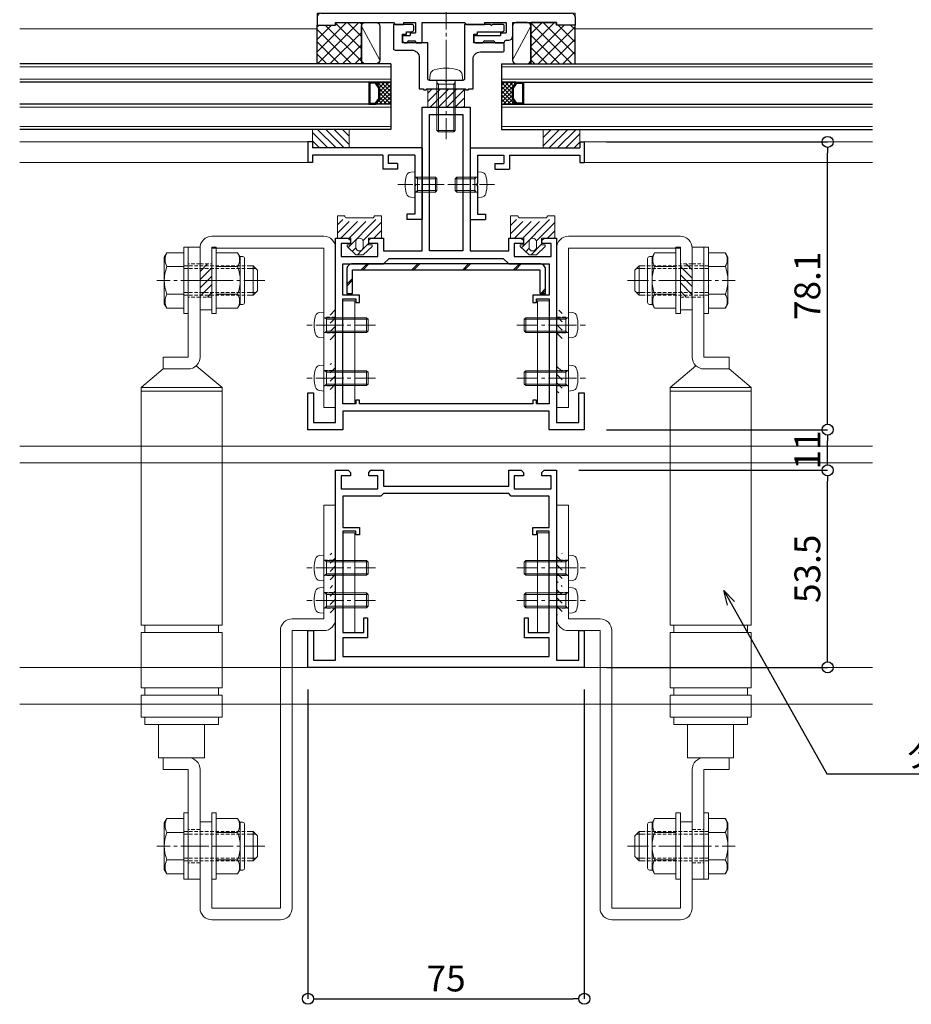
# Model space of a CAD drawing. Units: millimetres. Extents: x -12289 to 82370, y -2748 to 52132.
# Drawn here: x 11114 to 11356, y 6730 to 6997 of the extents above; entities that cross this region are included whole.
import ezdxf
from ezdxf import colors
from ezdxf.entities.mleader import LeaderData, LeaderLine
from ezdxf.math import Vec2, Vec3

# ---------------------------------------------------------------- set-up
doc = ezdxf.new("R2010")
doc.units = ezdxf.units.MM
doc.header["$LTSCALE"] = 0.3
doc.header["$PDMODE"] = 33
doc.header["$PDSIZE"] = 5
doc.linetypes.add('CENTER2', pattern=[28.575, 19.05, -3.175, 3.175, -3.175])
doc.linetypes.add('HIDDEN2', pattern=[4.7625, 3.175, -1.5875])
doc.layers.get('0').update_dxf_attribs({"lineweight": 9})
doc.layers.get('Defpoints').update_dxf_attribs({"lineweight": 9})
for name, color, linetype, lineweight in [('St01', 20, 'Continuous', 25), ('St02', 30, 'Continuous', 9), ('ガラス01', 140, 'Continuous', 25), ('ガラス02', 141, 'Continuous', 9), ('コーキング01', 40, 'Continuous', 25), ('コーキング02', 41, 'Continuous', 9), ('テキスト', 50, 'Continuous', 9), ('ハッチング', 7, 'Continuous', 9), ('パーツ01', 150, 'Continuous', 20), ('パーツ02', 121, 'Continuous', 9), ('ビスボルト', 171, 'Continuous', 9), ('中心線', 210, 'CENTER2', 9), ('型材01', 3, 'Continuous', 25), ('型材02', 71, 'Continuous', 9), ('寸法', 10, 'Continuous', 9)]:
    doc.layers.add(name, color=color, linetype=linetype, lineweight=lineweight)
doc.layers.add('非表示', color=9, linetype='Continuous', lineweight=9, plot=False)
doc.styles.add('TGK-text', font='txt', dxfattribs={"height": 3.5})
doc.dimstyles.new('T-dim', dxfattribs={"dimtxt": 3.5, "dimasz": 1.5, "dimexe": 0, "dimexo": 3, "dimgap": 1, "dimtad": 1, "dimdec": 1, "dimdsep": 46, "dimtxsty": 'TGK-text', "dimblk": 'DOTBLANK', "dimcen": 0, "dimclrt": 2, "dimazin": 2, "dimtfac": 1, "dimtdec": 1, "dimtix": 1, "dimtmove": 2, "dimatfit": 3, "dimldrblk": 'OPEN30', "dimfxl": 1, "dimtolj": 1, "dimtzin": 0, "dimarcsym": 0})
pattern_1 = [(45, (0, 6.8), (-0.56127, 0.56127), []), (135, (0, 6.8), (-0.56127, -0.56127), [])]

# ---------------------------------------------------------------- blocks, each defined once
blk = doc.blocks.new('TK-1160A')
at = {"layer": '型材01', "linetype": 'ByBlock'}
for points in [[(-36, -77.5), (-36, -85.5), (-30, -85.5), (-30, -35.5), (-26.6, -35.5), (-26, -36.1), (-26, -37), (-28.5, -37), (-28.5, -40.5), (-18.5, -40.5), (-18.5, -37), (-21, -37), (-21, -36.1), (-20.4, -35.5), (-17, -35.5), (-17, -39), (-6.5, -39), (-6.5, 0), (6.5, 0), (6.5, -39), (17, -39), (17, -35.5), (20.4, -35.5), (21, -36.1), (21, -37), (18.5, -37), (18.5, -40.5), (28.5, -40.5), (28.5, -37), (26, -37), (26, -36.1), (26.6, -35.5), (30, -35.5), (30, -85.5), (36, -85.5), (36, -77.5), (37.5, -77.5), (37.5, -87.5), (28, -87.5), (28, -82.5), (-28, -82.5), (-28, -87.5), (-37.5, -87.5), (-37.5, -77.5)], [(4.5, -39), (-4.5, -39), (-4.5, -2), (4.5, -2)]]:
    blk.add_lwpolyline(points, close=True, dxfattribs=at)
at = {"layer": '型材01'}
blk.add_lwpolyline([(-23.5, -80.5), (-23.5, -79.5), (-24.5, -79.5), (-24.5, -80.5), (-28, -80.5), (-28, -52), (-24.5, -52), (-24.5, -53), (-23.5, -53), (-23.5, -51), (-28, -51), (-28, -42.5), (-17, -42.5), (-15.5, -41), (15.5, -41), (17, -42.5), (28, -42.5), (28, -51), (23.5, -51), (23.5, -53), (24.5, -53), (24.5, -52), (28, -52), (28, -80.5), (24.5, -80.5), (24.5, -79.5), (23.5, -79.5), (23.5, -80.5)], close=True, dxfattribs=at)
blk = doc.blocks.new('TK-1160B')
at = {"layer": '型材01', "linetype": 'ByBlock'}
blk.add_lwpolyline([(-37.5, -39.2), (-36, -39.2), (-36, -47.2), (-30, -47.2), (-30, 4.3), (-26.6, 4.3), (-26, 3.7), (-26, 2.8), (-28.5, 2.8), (-28.5, -0.7), (-18.5, -0.7), (-18.5, 2.8), (-21, 2.8), (-21, 3.7), (-20.4, 4.3), (-17, 4.3), (-17, 0), (17, 0), (17, 4.3), (20.4, 4.3), (21, 3.7), (21, 2.8), (18.5, 2.8), (18.5, -0.7), (28.5, -0.7), (28.5, 2.8), (26, 2.8), (26, 3.7), (26.6, 4.3), (30, 4.3), (30, -47.2), (36, -47.2), (36, -39.2), (37.5, -39.2), (37.5, -49.2), (-37.5, -49.2)], close=True, dxfattribs=at)
at = {"layer": '型材01'}
blk.add_lwpolyline([(23.5, -11.2), (28, -11.2), (28, -2.7), (17.7, -2.7), (17, -2), (-17, -2), (-17.7, -2.7), (-28, -2.7), (-28, -11.2), (-23.5, -11.2), (-23.5, -13.2), (-24.5, -13.2), (-24.5, -12.2), (-28, -12.2), (-28, -39.7), (-22.3, -39.7), (-22.3, -35.7), (-21.3, -35.7), (-21.3, -41.2), (-28, -41.2), (-28, -46.2), (28, -46.2), (28, -41.2), (21.3, -41.2), (21.3, -35.7), (22.3, -35.7), (22.3, -39.7), (28, -39.7), (28, -12.2), (24.5, -12.2), (24.5, -13.2), (23.5, -13.2)], close=True, dxfattribs=at)
blk = doc.blocks.new('*U227')
at = {"layer": 'ハッチング', "transparency": 33554687}
h = blk.add_hatch(dxfattribs=at)
h.set_pattern_fill('ANSI31', color=256, scale=0.5)
edge = h.paths.add_edge_path()
edge.add_line((-6, 5), (-6, 0))
edge.add_line((-6, 0), (-2.4, 0))
edge.add_line((-2.4, 0), (-2.4, -1.8))
edge.add_line((-2.4, -1.8), (-3.4, -1.8))
edge.add_line((-3.4, -1.8), (-3.4, -2.3))
edge.add_line((-3.4, -2.3), (-1, -4.5))
edge.add_line((-1, -4.5), (1, -4.5))
edge.add_line((1, -4.5), (3.4, -2.3))
edge.add_line((3.4, -2.3), (3.4, -1.8))
edge.add_line((3.4, -1.8), (2.4, -1.8))
edge.add_line((2.4, -1.8), (2.4, 0))
edge.add_line((2.4, 0), (6, 0))
edge.add_line((6, 0), (6, 5))
edge.add_line((6, 5), (4, 5))
edge.add_arc((3.5, 5), 0.5, -90, 0, ccw=False)
edge.add_line((3.5, 4.5), (-3.5, 4.5))
edge.add_arc((-3.5, 5), 0.5, 180, 270, ccw=False)
edge.add_line((-4, 5), (-6, 5))
edge = h.paths.add_edge_path(flags=16)
edge.add_arc((0, -1), 1, 0, 90)
edge.add_arc((0, -1), 1, 90, 180)
edge.add_line((-1, -1), (-1, -2.5))
edge.add_arc((0, -2.5), 1, 180, 270)
edge.add_arc((0, -2.5), 1, 270, 360)
edge.add_line((1, -2.5), (1, -1))
at = {"layer": 'パーツ01', "linetype": 'ByBlock'}
blk.add_line((3.99, 5.9), (4.09, 6), dxfattribs=at)
for points in [[(-6, 6), (-6, 0), (-2.4, 0), (-2.4, -1.8), (-3.4, -1.8), (-3.4, -2.3), (-1, -4.5), (1, -4.5), (3.4, -2.3), (3.4, -1.8), (2.4, -1.8), (2.4, 0), (6, 0), (6, 6), (4, 6, -0.414214), (3.5, 5.5), (-3.5, 5.5, -0.414214), (-4, 6)], [(1, -1, 0.414214), (0, 0, 0.414214), (-1, -1), (-1, -2.5, 0.414214), (0, -3.5, 0.414214), (1, -2.5)]]:
    blk.add_lwpolyline(points, format="xyb", close=True, dxfattribs=at)
blk = doc.blocks.new('*U228')
at = {"layer": 'ハッチング', "transparency": 33554687}
h = blk.add_hatch(dxfattribs=at)
h.set_pattern_fill('ANSI31', color=256, scale=0.5)
edge = h.paths.add_edge_path()
edge.add_line((-6, 5), (-6, 0))
edge.add_line((-6, 0), (-2.4, 0))
edge.add_line((-2.4, 0), (-2.4, -1.8))
edge.add_line((-2.4, -1.8), (-3.4, -1.8))
edge.add_line((-3.4, -1.8), (-3.4, -2.3))
edge.add_line((-3.4, -2.3), (-1, -4.5))
edge.add_line((-1, -4.5), (1, -4.5))
edge.add_line((1, -4.5), (3.4, -2.3))
edge.add_line((3.4, -2.3), (3.4, -1.8))
edge.add_line((3.4, -1.8), (2.4, -1.8))
edge.add_line((2.4, -1.8), (2.4, 0))
edge.add_line((2.4, 0), (6, 0))
edge.add_line((6, 0), (6, 5))
edge.add_line((6, 5), (4, 5))
edge.add_arc((3.5, 5), 0.5, -90, 0, ccw=False)
edge.add_line((3.5, 4.5), (-3.5, 4.5))
edge.add_arc((-3.5, 5), 0.5, 180, 270, ccw=False)
edge.add_line((-4, 5), (-6, 5))
edge = h.paths.add_edge_path(flags=16)
edge.add_arc((0, -1), 1, 0, 90)
edge.add_arc((0, -1), 1, 90, 180)
edge.add_line((-1, -1), (-1, -2.5))
edge.add_arc((0, -2.5), 1, 180, 270)
edge.add_arc((0, -2.5), 1, 270, 360)
edge.add_line((1, -2.5), (1, -1))
at = {"layer": 'パーツ01', "linetype": 'ByBlock'}
blk.add_line((3.99, 5.9), (4.09, 6), dxfattribs=at)
for points in [[(-6, 6), (-6, 0), (-2.4, 0), (-2.4, -1.8), (-3.4, -1.8), (-3.4, -2.3), (-1, -4.5), (1, -4.5), (3.4, -2.3), (3.4, -1.8), (2.4, -1.8), (2.4, 0), (6, 0), (6, 6), (4, 6, -0.414214), (3.5, 5.5), (-3.5, 5.5, -0.414214), (-4, 6)], [(1, -1, 0.414214), (0, 0, 0.414214), (-1, -1), (-1, -2.5, 0.414214), (0, -3.5, 0.414214), (1, -2.5)]]:
    blk.add_lwpolyline(points, format="xyb", close=True, dxfattribs=at)
blk = doc.blocks.new('*U338')
at = {"layer": '中心線', "color": 0, "linetype": 'CENTER2', "transparency": 16777216}
blk.add_line((0, -90.48), (0, 90.48), dxfattribs=at)
blk = doc.blocks.new('*U120')
at = {"layer": 'ハッチング', "linetype": 'HIDDEN2', "transparency": 33554687}
h = blk.add_hatch(dxfattribs=at)
h.set_pattern_fill('ANSI31', color=256, scale=0.5, angle=-90)
h.paths.add_polyline_path([(0, 4), (0, -4), (1.5, -4), (1.5, 4)])
at = {"linetype": 'ByBlock'}
blk.add_lwpolyline([(0, 2.1), (0, -2.1), (2.5, -2.1), (2.5, 2.1)], close=True, dxfattribs=at)
at = {"layer": '中心線'}
blk.add_line((4.5, 0), (-2, 0), dxfattribs=at)
blk = doc.blocks.new('*U108')
at = {"layer": 'ハッチング', "linetype": 'HIDDEN2', "transparency": 33554687}
h = blk.add_hatch(dxfattribs=at)
h.set_pattern_fill('ANSI31', color=256, scale=0.5, angle=-90)
h.paths.add_polyline_path([(0, 4), (0, -4), (1.5, -4), (1.5, 4)])
at = {"linetype": 'ByBlock'}
blk.add_lwpolyline([(0, 2.1), (0, -2.1), (3.2, -2.1), (3.2, 2.1)], close=True, dxfattribs=at)
at = {"layer": '中心線'}
blk.add_line((5.2, 0), (-2, 0), dxfattribs=at)
blk = doc.blocks.new('*U132')
at = {"layer": 'ハッチング', "linetype": 'HIDDEN2', "transparency": 33554687}
h = blk.add_hatch(dxfattribs=at)
h.set_pattern_fill('ANSI31', color=256, scale=0.5, angle=-90)
h.paths.add_polyline_path([(0, 4.5), (0, -4.5), (3.2, -4.5), (3.2, 4.5)])
at = {"linetype": 'ByBlock'}
blk.add_lwpolyline([(0, 4.5), (0, -4.5), (3.2, -4.5), (3.2, 4.5)], close=True, dxfattribs=at)
at = {"layer": '中心線'}
blk.add_line((5.2, 0), (-2, 0), dxfattribs=at)
blk = doc.blocks.new('*U130')
at = {"layer": 'ビスボルト', "linetype": 'ByBlock'}
for p, q in [((0, 3.5), (0, -3.5)), ((0, 3.5), (1.1196, 3.402)), ((-11.6, 2), (-12, 1.6)), ((-12, 1.6), (-12, -1.6)), ((-0.7, 1.6212), (-11.9788, 1.6212)), ((0, 2), (-11.6, 2)), ((-11.6, 2), (-11.6, -2)), ((-0.7, 2), (-0.7, -2)), ((-0.7, 1.6212), (-0.3208, 2)), ((-11.6, -2), (-12, -1.6)), ((-0.7, -1.6212), (-11.9788, -1.6212)), ((0, -2), (-11.6, -2)), ((-0.7, -1.6212), (-0.3208, -2)), ((0, -3.5), (1.1196, -3.402))]:
    blk.add_line(p, q, dxfattribs=at)
for centre, radius, start, end in [((1.006, 2.1072), 1.3, 15.881, 85), ((-6.4, 0), 9, 344.119, 15.881), ((1.006, -2.1072), 1.3, 275, 344.119)]:
    blk.add_arc(centre, radius, start, end, dxfattribs=at)
at = {"layer": '中心線'}
blk.add_line((-14, 0), (4.6, 0), dxfattribs=at)
blk = doc.blocks.new('*U133')
at = {"layer": 'ビスボルト', "linetype": 'ByBlock'}
for p, q in [((-1.2, -9), (-1.2, 9)), ((-1.2, 9), (0, 9)), ((0, -9), (0, 9)), ((6.4, -9), (6.4, 9)), ((6.4, 9), (7.6, 9)), ((7.6, -9), (7.6, 9)), ((-5.8, 7.51), (-6.5, 6.3)), ((-6.5, 6.3), (-6.5, -6.3)), ((-1.2, 7.51), (-5.8, 7.51)), ((7.6, 7.51), (13.4, 7.51)), ((13.4, 7.51), (14.1, 6.3)), ((14.8, 6.5), (13.98, 6.5)), ((14.1, 6.3), (14.1, -6.3)), ((15.3, 6), (15.3, -6)), ((-1.2, 3.75), (-5.8, 3.75)), ((7.6, 3.75), (13.4, 3.75)), ((16.1, 4), (17.6, 4)), ((16.1, 3.25), (18.35, 3.25)), ((17.6, 4), (17.6, -4)), ((17.6, 4), (18.8, 2.8)), ((18.8, 2.8), (18.8, -2.8)), ((-1.2, -3.75), (-5.8, -3.75)), ((7.6, -3.75), (13.4, -3.75)), ((16.1, -3.25), (18.35, -3.25)), ((16.1, -4), (17.6, -4)), ((17.6, -4), (18.8, -2.8)), ((-5.8, -7.51), (-6.5, -6.3)), ((-1.2, -7.51), (-5.8, -7.51)), ((7.6, -7.51), (13.4, -7.51)), ((13.4, -7.51), (14.1, -6.3)), ((14.8, -6.5), (13.98, -6.5)), ((-1.2, -9), (0, -9)), ((6.4, -9), (7.6, -9))]:
    blk.add_line(p, q, dxfattribs=at)
at = {"layer": 'ビスボルト', "linetype": 'ByBlock', "ltscale": 0.3}
for p, q in [((-1.2, -7.51), (-1.2, 7.51)), ((7.6, -7.51), (7.6, 7.51))]:
    blk.add_line(p, q, dxfattribs=at)
at = {"layer": 'ビスボルト', "linetype": 'HIDDEN2'}
for p, q in [((-1.2, 4), (16.1, 4)), ((-1.2, 3.25), (16.1, 3.25)), ((-1.2, -3.25), (16.1, -3.25)), ((-1.2, -4), (16.1, -4))]:
    blk.add_line(p, q, dxfattribs=at)
at = {"layer": 'ビスボルト', "linetype": 'ByBlock'}
for centre, radius, start, end in [((-2.55, 5.63), 3.75, 150, 210), ((10.15, 5.63), 3.75, 330, 30), ((14.8, 6), 0.5, 0, 90), ((3.96, 0), 10.46, 158.9856, 201.0144), ((3.64, 0), 10.46, 338.9856, 21.0144), ((-2.55, -5.63), 3.75, 150, 210), ((10.15, -5.63), 3.75, 330, 30), ((14.8, -6), 0.5, 270, 0)]:
    blk.add_arc(centre, radius, start, end, dxfattribs=at)
at = {"layer": '中心線'}
blk.add_line((20.8, 0), (-8.5, 0), dxfattribs=at)
blk = doc.blocks.new('*U122')
at = {"layer": '中心線', "color": 0, "linetype": 'CENTER2', "transparency": 16777216}
blk.add_line((0, -3.6), (0, 3.6), dxfattribs=at)
blk = doc.blocks.new('*U123')
at = {"layer": '中心線', "color": 0, "linetype": 'CENTER2', "transparency": 16777216}
blk.add_line((0, -3.6), (0, 3.6), dxfattribs=at)
blk = doc.blocks.new('*U121')
at = {"layer": 'パーツ02', "linetype": 'ByBlock'}
for p, q in [((24, 10), (29, 16)), ((93.5, 16), (29, 16)), ((29, -6), (29, 16)), ((30, -6), (30, 16)), ((93.5, 16), (93.5, -6)), ((95.5, 15), (93.5, 15)), ((110.5, 16), (95.5, 16)), ((95.5, 16), (95.5, -6)), ((110.5, 16), (110.5, -6)), ((112.5, 15), (110.5, 15)), ((118.5, 16), (112.5, 16)), ((112.5, 16), (112.5, -6)), ((118.5, 16), (118.5, -6)), ((120.5, 15), (118.5, 15)), ((120.5, 15), (120.5, -5)), ((129.5, 11.25), (120.5, 11.25)), ((129.5, -1.25), (129.5, 11.25)), ((24, 10), (20.8, 10)), ((20.8, 3.2), (20.8, 10)), ((24, 3.2), (24, 10)), ((129.5, 10), (132.7, 10)), ((132.7, 3.2), (132.7, 10)), ((20.8, 3.2), (-9, 3.2)), ((-9, 0), (-9, 3.2)), ((132.7, 3.2), (162.5, 3.2)), ((162.5, 0), (162.5, 3.2)), ((20.8, 0), (-9, 0)), ((23.15, 1.02), (29, -6)), ((132.7, 0), (162.5, 0)), ((129.5, -1.25), (120.5, -1.25)), ((95.5, -5), (93.5, -5)), ((112.5, -5), (110.5, -5)), ((120.5, -5), (118.5, -5)), ((93.5, -6), (29, -6)), ((110.5, -6), (95.5, -6)), ((118.5, -6), (112.5, -6))]:
    blk.add_line(p, q, dxfattribs=at)
at = {"layer": 'パーツ02', "linetype": 'HIDDEN2'}
for p, q in [((-4.5, 0), (-4.5, 3.2)), ((4.5, 0), (4.5, 3.2)), ((149, 0), (149, 3.2)), ((158, 0), (158, 3.2))]:
    blk.add_line(p, q, dxfattribs=at)
at = {"layer": 'パーツ02', "linetype": 'ByBlock'}
for centre, start, end in [((20.8, 3.2), 270, 0), ((132.7, 3.2), 180, 270)]:
    blk.add_arc(centre, 3.2, start, end, dxfattribs=at)
at = {"layer": '中心線', "linetype": 'CENTER2'}
for name, p in [('*U122', (0, 1.6)), ('*U123', (153.5, 1.6))]:
    blk.add_blockref(name, p, dxfattribs=at)
blk = doc.blocks.new('A$Cfa1ee510')
at = {"layer": 'St02'}
for points in [[(-18.66, 55.87), (-18.66, 99.17, -0.414214), (-15.46, 102.37), (14.94, 102.37, -0.414214), (18.14, 99.17), (18.14, 82.37), (14.94, 82.37), (14.94, 99.17), (-15.46, 99.17), (-15.46, 55.87)], [(18.14, -56.53), (18.14, -79.93, -0.414214), (14.94, -83.13), (-3.66, -83.13, -0.414214), (-6.86, -79.93), (-6.86, -4.63), (-15.46, -4.63, -0.414214), (-18.66, -1.43), (-18.66, 29.37), (-15.46, 29.37), (-15.46, -1.43), (-6.86, -1.43, -0.414214), (-3.66, -4.63), (-3.66, -79.93), (14.94, -79.93), (14.94, -56.53)]]:
    blk.add_lwpolyline(points, format="xyb", close=True, dxfattribs=at)
at = {"linetype": 'HIDDEN2'}
for name, p in [('*U132', (14.94, 90.37)), ('*U120', (-18.66, 78.27)), ('*U108', (-18.66, 63.87)), ('*U108', (-18.66, 12.37)), ('*U108', (-18.66, 3.57))]:
    blk.add_blockref(name, p, dxfattribs=at)
at = {"layer": 'パーツ02', "xscale": -1}
for p in [(21.34, 90.37), (21.34, -63.13)]:
    blk.add_blockref('*U133', p, dxfattribs=at)
at = {"layer": 'パーツ02', "rotation": 270}
blk.add_blockref('*U121', (18.14, 90.37), dxfattribs=at)
at = {"layer": 'ビスボルト'}
for p in [(-15.46, 78.27), (-15.46, 63.87), (-15.46, 12.37), (-15.46, 3.57)]:
    blk.add_blockref('*U130', p, dxfattribs=at)
blk = doc.blocks.new('TK-1218-YA')
at = {"layer": '型材01', "linetype": 'ByBlock'}
for p, q in [((-34, 0), (34, 0)), ((-35, -1), (-35, -3.2)), ((-30, -2.5), (-30, -3.2)), ((-30, -2.5), (-14.3, -2.5)), ((-14.3, -2.5), (-13.8, -3)), ((-11.6, -2.5), (-8.3, -2.5)), ((-11.6, -2.5), (-11.6, -3)), ((-8.3, -2.5), (-8.3, -5.3)), ((-6.6, -2.5), (5, -2.5)), ((-6.6, -2.5), (-6.6, -8)), ((5, -2.5), (5.5, -3)), ((10.4, -2.5), (16.3, -2.5)), ((10.4, -2.5), (10.4, -3)), ((16.3, -2.5), (16.3, -5.3)), ((18, -2.5), (30, -2.5)), ((18, -2.5), (18, -6.3)), ((30, -2.5), (30, -3.2)), ((35, -1), (35, -3.2)), ((-35, -3.2), (-30, -3.2)), ((-13.8, -3), (-11.6, -3)), ((-9.8, -5.3), (-8.3, -5.3)), ((-9.8, -5.3), (-9.8, -6)), ((5.5, -3), (10.4, -3)), ((14.8, -5.3), (16.3, -5.3)), ((14.8, -5.3), (14.8, -6)), ((35, -3.2), (30, -3.2)), ((-11.8, -6.5), (-11.8, -7.5)), ((-11.3, -6), (-9.8, -6)), ((-11.3, -8), (-10.6, -8)), ((-10.1, -7.5), (-8.6, -7.5)), ((-8.1, -8), (-6.6, -8)), ((7.5, -6.5), (7.5, -7.5)), ((8, -6), (14.8, -6)), ((8, -8), (10, -8)), ((10.5, -7.5), (12.8, -7.5)), ((13.3, -8), (15.8, -8)), ((15.8, -8), (15.8, -7.8)), ((16.3, -7.3), (17, -7.3))]:
    blk.add_line(p, q, dxfattribs=at)
for centre, radius, start, end in [((-34, -1), 1, 90, 180), ((34, -1), 1, 0, 90), ((-11.3, -6.5), 0.5, 90, 180), ((-11.3, -7.5), 0.5, 180, 270), ((-10.1, -8), 0.5, 90, 180), ((-8.6, -8), 0.5, 0, 90), ((8, -6.5), 0.5, 90, 180), ((8, -7.5), 0.5, 180, 270), ((10.5, -8), 0.5, 90, 180), ((12.8, -8), 0.5, 0, 90), ((16.3, -7.8), 0.5, 90, 180), ((17, -6.3), 1, 270, 0)]:
    blk.add_arc(centre, radius, start, end, dxfattribs=at)
at = {"layer": '非表示'}
for p, q in [((-34, 0), (-35, 0)), ((-35, 0), (-35, -1)), ((34, 0), (35, 0)), ((35, 0), (35, -1))]:
    blk.add_line(p, q, dxfattribs=at)
blk = doc.blocks.new('*U136')
at = {"layer": '型材01', "linetype": 'ByBlock'}
blk.add_lwpolyline([(-10.8, 15.5), (-9.3, 15.5, 0.414214), (-8.8, 16), (-8.8, 17, 0.414214), (-9.3, 17.5), (-14.3, 17.5), (-14.3, 11, 0.414214), (-13.8, 10.5), (-9.3, 10.5, -0.414214), (-7.3, 8.5), (-7.3, 0), (-6.1, 0), (-6.1, -0.3), (-5.3, -0.3), (-5.3, 0), (5.3, 0), (5.3, -0.3), (6.1, -0.3), (6.1, 0), (7.3, 0), (7.3, 8, -0.414214), (9.3, 10), (15.3, 10, 0.414214), (15.8, 10.5), (15.8, 12, 0.414214), (15.3, 12.5), (7.5, 12.5), (7.5, 14.8), (8.5, 14.8), (8.5, 15.5), (15.3, 15.5, 0.414214), (15.8, 16), (15.8, 17, 0.414214), (15.3, 17.5), (12.6, 17.5), (12.3, 17.2), (12, 17.5), (5, 17.5), (5, 2.8, -0.414214), (4.5, 2.3), (0.3, 2.3), (0, 2), (-0.3, 2.3), (-4.5, 2.3, -0.414214), (-5, 2.8), (-5, 12.5), (-11.8, 12.5), (-11.8, 14.8), (-10.8, 14.8)], format="xyb", close=True, dxfattribs=at)
blk.add_blockref('TK-1218-YA', (0, 20.5), dxfattribs=at)
blk = doc.blocks.new('*U244')
at = {"layer": 'ビスボルト', "linetype": 'ByBlock'}
for p, q in [((-4.5, 0), (-4.372, 1.4616)), ((-4.5, 0), (4.5, 0)), ((-2.5, 0), (-2.5, -13.5668)), ((2.5, 0), (2.5, -13.5668)), ((4.5, 0), (4.372, 1.4616)), ((-2.0672, -1), (-2.5, -0.5672)), ((-2.5, -1), (2.5, -1)), ((-2.0672, -1), (-2.0672, -14)), ((2.0672, -1), (2.5, -0.5672)), ((2.0672, -1), (2.0672, -14)), ((-2.5, -13.5668), (2.5, -13.5668)), ((-2.0672, -14), (-2.5, -13.5668)), ((-2.0672, -14), (2.0672, -14)), ((2.0672, -14), (2.5, -13.5668))]:
    blk.add_line(p, q, dxfattribs=at)
for centre, radius, start, end in [((-2.7784, 1.322), 1.6, 105.494, 175), ((0, -8.7), 12, 74.506, 105.494), ((2.7784, 1.322), 1.6, 5, 74.506)]:
    blk.add_arc(centre, radius, start, end, dxfattribs=at)
at = {"layer": '中心線'}
blk.add_line((0, -16), (0, 5.3), dxfattribs=at)
blk = doc.blocks.new('TK-1179')
at = {"layer": '型材01', "linetype": 'ByBlock'}
for p, q in [((-4.2, 18), (-4.2, 19.5)), ((0, 19.5), (-4.2, 19.5)), ((0, 0), (0, 19.5)), ((-2, 18), (-4.2, 18)), ((-2, 10.3), (-2, 18)), ((-1.7, 10), (-2, 10.3)), ((-1.7, 10), (-2, 9.7)), ((-2, 2), (-2, 9.7)), ((-10.7, 2), (-10.7, 5.8)), ((-6.7, 5.8), (-10.7, 5.8)), ((-6.7, 4.3), (-6.7, 5.8)), ((-31, -1.6), (-31, 4)), ((-29.8, 4), (-31, 4)), ((-29.8, 2), (-29.8, 4)), ((-9.2, 2), (-9.2, 4.3)), ((-6.7, 4.3), (-9.2, 4.3)), ((-10.7, 2), (-29.8, 2)), ((-29.8, -1.6), (-29.8, 0)), ((0, 0), (-29.8, 0)), ((-2, 2), (-9.2, 2)), ((-29.8, -1.6), (-31, -1.6))]:
    blk.add_line(p, q, dxfattribs=at)
blk = doc.blocks.new('*U245')
at = {"layer": 'ビスボルト', "linetype": 'ByBlock'}
for p, q in [((0, 3.5), (0, -3.5)), ((0, 3.5), (1.1196, 3.402)), ((-5.6, 2), (-6, 1.6)), ((-6, 1.6), (-6, -1.6)), ((-0.7, 1.6212), (-5.9788, 1.6212)), ((0, 2), (-5.6, 2)), ((-5.6, 2), (-5.6, -2)), ((-0.7, 2), (-0.7, -2)), ((-0.7, 1.6212), (-0.3208, 2)), ((-5.6, -2), (-6, -1.6)), ((-0.7, -1.6212), (-5.9788, -1.6212)), ((0, -2), (-5.6, -2)), ((-0.7, -1.6212), (-0.3208, -2)), ((0, -3.5), (1.1196, -3.402))]:
    blk.add_line(p, q, dxfattribs=at)
for centre, radius, start, end in [((1.006, 2.1072), 1.3, 15.881, 85), ((-6.4, 0), 9, 344.119, 15.881), ((1.006, -2.1072), 1.3, 275, 344.119)]:
    blk.add_arc(centre, radius, start, end, dxfattribs=at)
at = {"layer": '中心線'}
blk.add_line((-8, 0), (4.6, 0), dxfattribs=at)
blk = doc.blocks.new('*U246')
at = {"layer": 'ビスボルト', "linetype": 'ByBlock'}
for p, q in [((0, 3.5), (0, -3.5)), ((0, 3.5), (1.1196, 3.402)), ((-5.6, 2), (-6, 1.6)), ((-6, 1.6), (-6, -1.6)), ((-0.7, 1.6212), (-5.9788, 1.6212)), ((0, 2), (-5.6, 2)), ((-5.6, 2), (-5.6, -2)), ((-0.7, 2), (-0.7, -2)), ((-0.7, 1.6212), (-0.3208, 2)), ((-5.6, -2), (-6, -1.6)), ((-0.7, -1.6212), (-5.9788, -1.6212)), ((0, -2), (-5.6, -2)), ((-0.7, -1.6212), (-0.3208, -2)), ((0, -3.5), (1.1196, -3.402))]:
    blk.add_line(p, q, dxfattribs=at)
for centre, radius, start, end in [((1.006, 2.1072), 1.3, 15.881, 85), ((-6.4, 0), 9, 344.119, 15.881), ((1.006, -2.1072), 1.3, 275, 344.119)]:
    blk.add_arc(centre, radius, start, end, dxfattribs=at)
at = {"layer": '中心線'}
blk.add_line((-8, 0), (4.6, 0), dxfattribs=at)
blk = doc.blocks.new('断熱材平5mm')
at = {"layer": 'ハッチング', "transparency": 33554687}
h = blk.add_hatch(dxfattribs=at)
h.set_pattern_fill('ANSI31', color=256, scale=0.5)
h.paths.add_polyline_path([(-5, 0), (5, 0), (5, 5), (-5, 5)])
at = {"layer": 'パーツ02', "linetype": 'ByBlock'}
blk.add_lwpolyline([(-5, 0), (5, 0), (5, 5), (-5, 5)], close=True, dxfattribs=at)
blk = doc.blocks.new('TKR-1107')
at = {"layer": 'ハッチング', "linetype": 'ByBlock'}
h = blk.add_hatch(dxfattribs=at)
h.set_pattern_fill('ANSI31', color=256, scale=0.5)
h.set_pattern_definition([(45, (10556.0263, -3530.173), (-1.12253202, 1.12253202), [])])
h.paths.add_polyline_path([(-10, 5), (-10, 0), (0, 0), (0, 5)])
at = {"layer": 'パーツ01', "linetype": 'ByBlock'}
blk.add_lwpolyline([(-10, 0), (0, 0), (0, 5), (-10, 5)], close=True, dxfattribs=at)
blk = doc.blocks.new('_DotBlank')
at = {"color": 0, "linetype": 'ByBlock', "lineweight": -2}
blk.add_line((-0.5, 0), (-1, 0), dxfattribs=at)
blk.add_circle((0, 0), 0.5, dxfattribs=at)
blk = doc.blocks.new('*D469')
at = {"layer": 'Defpoints', "color": 0, "transparency": 16777216}
for p in [(11779.62, 7363.76), (10679.62, 6808.16), (11779.62, 6808.16)]:
    blk.add_point(p, dxfattribs=at)
at = {"layer": '寸法', "color": 0, "lineweight": -2, "transparency": 16777216}
for p, q in [((10679.62, 6814.16), (10679.62, 7363.76)), ((10682.62, 7363.76), (11776.62, 7363.76)), ((11779.62, 6814.16), (11779.62, 7363.76))]:
    blk.add_line(p, q, dxfattribs=at)
at = {"layer": '寸法', "color": 0, "lineweight": -2, "transparency": 16777216, "xscale": 3, "yscale": 3, "zscale": 3, "rotation": 180}
blk.add_blockref('_DotBlank', (10679.62, 7363.76), dxfattribs=at)
at = {"layer": '寸法', "color": 0, "lineweight": -2, "transparency": 16777216, "xscale": 3, "yscale": 3, "zscale": 3}
blk.add_blockref('_DotBlank', (11779.62, 7363.76), dxfattribs=at)
at = {"layer": '寸法', "color": 2, "transparency": 16777216, "insert": (11229.62, 7369.88), "char_height": 7, "attachment_point": 5, "style": 'TGK-text'}
blk.add_mtext('\\A1;本体外形寸法', dxfattribs=at)
blk = doc.blocks.new('_Open30')
at = {"color": 0, "linetype": 'ByBlock', "lineweight": -2}
for p, q in [((-1, 0.268), (0, 0)), ((0, 0), (-1, -0.268)), ((0, 0), (-1, 0))]:
    blk.add_line(p, q, dxfattribs=at)
blk = doc.blocks.new('*D471')
at = {"layer": 'Defpoints', "color": 0, "transparency": 16777216}
for p in [(11644.62, 7320.24), (10814.62, 6824.56), (11644.62, 6821.16)]:
    blk.add_point(p, dxfattribs=at)
at = {"layer": '寸法', "color": 0, "lineweight": -2, "transparency": 16777216}
for p, q in [((10814.62, 6830.56), (10814.62, 7320.24)), ((10817.62, 7320.24), (11641.62, 7320.24)), ((11644.62, 6827.16), (11644.62, 7320.24))]:
    blk.add_line(p, q, dxfattribs=at)
at = {"layer": '寸法', "color": 0, "lineweight": -2, "transparency": 16777216, "xscale": 3, "yscale": 3, "zscale": 3, "rotation": 180}
blk.add_blockref('_DotBlank', (10814.62, 7320.24), dxfattribs=at)
at = {"layer": '寸法', "color": 0, "lineweight": -2, "transparency": 16777216, "xscale": 3, "yscale": 3, "zscale": 3}
blk.add_blockref('_DotBlank', (11644.62, 7320.24), dxfattribs=at)
at = {"layer": '寸法', "color": 2, "transparency": 16777216, "insert": (11229.62, 7326.36), "char_height": 7, "attachment_point": 5, "style": 'TGK-text'}
blk.add_mtext('\\A1;有効開口寸法', dxfattribs=at)
blk = doc.blocks.new('*D486')
at = {"layer": 'Defpoints', "color": 0, "transparency": 16777216}
for p in [(11192.12, 6821.16), (11267.12, 6821.16), (11267.12, 6731.24)]:
    blk.add_point(p, dxfattribs=at)
at = {"layer": '寸法', "color": 0, "lineweight": -2, "transparency": 16777216}
for p, q in [((11192.12, 6815.16), (11192.12, 6731.24)), ((11267.12, 6815.16), (11267.12, 6731.24)), ((11195.12, 6731.24), (11264.12, 6731.24))]:
    blk.add_line(p, q, dxfattribs=at)
at = {"layer": '寸法', "color": 0, "lineweight": -2, "transparency": 16777216, "xscale": 3, "yscale": 3, "zscale": 3, "rotation": 180}
blk.add_blockref('_DotBlank', (11192.12, 6731.24), dxfattribs=at)
at = {"layer": '寸法', "color": 0, "lineweight": -2, "transparency": 16777216, "xscale": 3, "yscale": 3, "zscale": 3}
blk.add_blockref('_DotBlank', (11267.12, 6731.24), dxfattribs=at)
at = {"layer": '寸法', "color": 2, "transparency": 16777216, "insert": (11229.62, 6736.74), "char_height": 7, "attachment_point": 5, "style": 'TGK-text'}
blk.add_mtext('\\A1;75', dxfattribs=at)
blk = doc.blocks.new('*D501')
at = {"layer": 'Defpoints', "color": 0, "transparency": 16777216}
for p in [(11259.62, 6874.66), (11333.18, 6874.66), (11267.12, 6821.16)]:
    blk.add_point(p, dxfattribs=at)
at = {"layer": '寸法', "color": 0, "lineweight": -2, "transparency": 16777216}
for p, q in [((11265.62, 6874.66), (11333.18, 6874.66)), ((11333.18, 6824.16), (11333.18, 6871.66)), ((11273.12, 6821.16), (11333.18, 6821.16))]:
    blk.add_line(p, q, dxfattribs=at)
at = {"layer": '寸法', "color": 0, "lineweight": -2, "transparency": 16777216, "xscale": 3, "yscale": 3, "zscale": 3}
for p, rotation in [((11333.18, 6874.66), 90), ((11333.18, 6821.16), 270)]:
    blk.add_blockref('_DotBlank', p, dxfattribs=dict(at, rotation=rotation))
at = {"layer": '寸法', "color": 2, "transparency": 16777216, "insert": (11327.68, 6847.91), "char_height": 7, "attachment_point": 5, "rotation": 90, "style": 'TGK-text'}
blk.add_mtext('\\A1;53.5', dxfattribs=at)
blk = doc.blocks.new('*D502')
at = {"layer": 'Defpoints', "color": 0, "transparency": 16777216}
for p in [(11267.12, 6885.66), (11333.18, 6885.66), (11259.62, 6874.66)]:
    blk.add_point(p, dxfattribs=at)
at = {"layer": '寸法', "color": 0, "lineweight": -2, "transparency": 16777216}
for p, q in [((11273.12, 6885.66), (11333.18, 6885.66)), ((11333.18, 6877.66), (11333.18, 6882.66)), ((11265.62, 6874.66), (11333.18, 6874.66))]:
    blk.add_line(p, q, dxfattribs=at)
at = {"layer": '寸法', "color": 0, "lineweight": -2, "transparency": 16777216, "xscale": 3, "yscale": 3, "zscale": 3}
for p, rotation in [((11333.18, 6885.66), 90), ((11333.18, 6874.66), 270)]:
    blk.add_blockref('_DotBlank', p, dxfattribs=dict(at, rotation=rotation))
at = {"layer": '寸法', "color": 2, "transparency": 16777216, "insert": (11327.68, 6880.16), "char_height": 7, "attachment_point": 5, "rotation": 90, "style": 'TGK-text'}
blk.add_mtext('\\A1;11', dxfattribs=at)
blk = doc.blocks.new('*D503')
at = {"layer": 'Defpoints', "color": 0, "transparency": 16777216}
for p in [(11267.12, 6963.76), (11333.18, 6963.76), (11267.12, 6885.66)]:
    blk.add_point(p, dxfattribs=at)
at = {"layer": '寸法', "color": 0, "lineweight": -2, "transparency": 16777216}
for p, q in [((11273.12, 6963.76), (11333.18, 6963.76)), ((11333.18, 6888.66), (11333.18, 6960.76)), ((11273.12, 6885.66), (11333.18, 6885.66))]:
    blk.add_line(p, q, dxfattribs=at)
at = {"layer": '寸法', "color": 0, "lineweight": -2, "transparency": 16777216, "xscale": 3, "yscale": 3, "zscale": 3}
for p, rotation in [((11333.18, 6963.76), 90), ((11333.18, 6885.66), 270)]:
    blk.add_blockref('_DotBlank', p, dxfattribs=dict(at, rotation=rotation))
at = {"layer": '寸法', "color": 2, "transparency": 16777216, "insert": (11327.68, 6924.71), "char_height": 7, "attachment_point": 5, "rotation": 90, "style": 'TGK-text'}
blk.add_mtext('\\A1;78.1', dxfattribs=at)
blk = doc.blocks.new('*U301')
at = {"layer": 'ハッチング', "linetype": 'ByBlock'}
h = blk.add_hatch(dxfattribs=at)
h.set_pattern_fill('ANSI37', color=256, scale=0.25)
h.set_pattern_definition(pattern_1)
h.paths.add_polyline_path([(0, 6.8), (4, 6.8), (3, 8.3), (3, 11.3), (4, 12.8), (0, 12.8)])
at = {"layer": 'ガラス01', "linetype": 'ByBlock'}
for p, q in [((0, 17.8), (100.74, 17.8)), ((0, 17.8), (0, 12.8)), ((0, 12.8), (100.74, 12.8)), ((0, 6.8), (0, 0)), ((0, 6.8), (100.74, 6.8)), ((0, 0), (100.74, 0))]:
    blk.add_line(p, q, dxfattribs=at)
blk.add_lwpolyline([(4, 12.8), (0, 12.8), (0, 6.8), (4, 6.8)], dxfattribs=at)
for points in [[(4, 6.8), (3, 8.3), (3, 11.3), (4, 12.8), (6, 12.8), (6, 6.8)], [(4.16, 7.1), (3.3, 8.39), (3.3, 11.21), (4.16, 12.5), (5.7, 12.5), (5.7, 7.1)]]:
    blk.add_lwpolyline(points, close=True, dxfattribs=at)
at = {"layer": 'ガラス02', "linetype": 'ByBlock'}
for p, q in [((0, 17), (100.74, 17)), ((0, 13.6), (100.74, 13.6)), ((0, 6), (100.74, 6)), ((0, 0.8), (100.74, 0.8))]:
    blk.add_line(p, q, dxfattribs=at)
blk = doc.blocks.new('*U294')
at = {"layer": 'ハッチング', "linetype": 'ByBlock'}
h = blk.add_hatch(dxfattribs=at)
h.set_pattern_fill('ANSI37', color=256, scale=0.25)
h.set_pattern_definition(pattern_1)
h.paths.add_polyline_path([(0, 6.8), (4, 6.8), (3, 8.3), (3, 11.3), (4, 12.8), (0, 12.8)])
at = {"layer": 'ガラス01', "linetype": 'ByBlock'}
for p, q in [((0, 17.8), (100.74, 17.8)), ((0, 17.8), (0, 12.8)), ((0, 12.8), (100.74, 12.8)), ((0, 6.8), (0, 0)), ((0, 6.8), (100.74, 6.8)), ((0, 0), (100.74, 0))]:
    blk.add_line(p, q, dxfattribs=at)
blk.add_lwpolyline([(4, 12.8), (0, 12.8), (0, 6.8), (4, 6.8)], dxfattribs=at)
for points in [[(4, 6.8), (3, 8.3), (3, 11.3), (4, 12.8), (6, 12.8), (6, 6.8)], [(4.16, 7.1), (3.3, 8.39), (3.3, 11.21), (4.16, 12.5), (5.7, 12.5), (5.7, 7.1)]]:
    blk.add_lwpolyline(points, close=True, dxfattribs=at)
at = {"layer": 'ガラス02', "linetype": 'ByBlock'}
for p, q in [((0, 17), (100.74, 17)), ((0, 13.6), (100.74, 13.6)), ((0, 6), (100.74, 6)), ((0, 0.8), (100.74, 0.8))]:
    blk.add_line(p, q, dxfattribs=at)
blk = doc.blocks.new('*U1222')
at = {"layer": 'ハッチング', "linetype": 'ByBlock', "transparency": 33554687}
h = blk.add_hatch(dxfattribs=at)
h.set_pattern_fill('ANSI37', color=256, scale=0.75)
h.set_pattern_definition([(45, (12284.6045, -3505.554), (-1.68379802, 1.68379802), []), (135, (12284.6045, -3505.554), (-1.68379802, -1.68379802), [])])
h.paths.add_polyline_path([(-12, 0.69), (-12, -10.51), (0, -10.5), (0, 0), (-5, 0), (-5, 0.7)])
at = {"layer": 'コーキング01', "linetype": 'ByBlock'}
blk.add_lwpolyline([(-16, -10.48), (-13, -10.49, 0.414214), (-12, -9.49), (-12, -0.29, 0.414214), (-13, 0.71), (-16, 0.72, 0.414214), (-17, -0.28), (-17, -9.48, 0.414214)], format="xyb", close=True, dxfattribs=at)
blk.add_lwpolyline([(0, -10.5), (0, 0), (-5, 0), (-5, 0.7), (-12, 0.69), (-12, -10.51), (0, -10.5)], dxfattribs=at)
at = {"layer": 'コーキング02', "linetype": 'ByBlock'}
blk.add_line((-17, -9.48), (-12, -0.29), dxfattribs=at)

msp = doc.modelspace()

# ---------------------------------------------------------------- hatches: boundary and pattern name
at = {"layer": 'ハッチング', "transparency": 33554687}
h = msp.add_hatch(dxfattribs=at)
h.set_pattern_fill('JIS_LC_8', color=256, scale=1.25)
h.set_pattern_definition([(45, (5980.673, -101518.149), (-6.8942911, 6.8942911), []), (45, (5981.173, -101518.149), (-6.8942911, 6.8942911), [])])
edge = h.paths.add_edge_path()
edge.add_line((11256.62, 6922.66), (11256.62, 6929.06))
edge.add_arc((11255.02, 6929.06), 1.6, 360, 450)
edge.add_line((11255.02, 6930.66), (11204.22, 6930.66))
edge.add_arc((11204.22, 6929.06), 1.6, 90, 180)
edge.add_line((11202.62, 6929.06), (11202.62, 6922.66))
edge.add_line((11202.62, 6922.66), (11204.22, 6922.66))
edge.add_line((11204.22, 6922.66), (11204.22, 6929.06))
edge.add_line((11204.22, 6929.06), (11255.02, 6929.06))
edge.add_line((11255.02, 6929.06), (11255.02, 6922.66))
edge.add_line((11255.02, 6922.66), (11256.62, 6922.66))

# ---------------------------------------------------------------- linework, layer by layer
at = {"layer": 'St01'}
msp.add_lwpolyline([(11256.62, 6922.66), (11256.62, 6929.06, 0.414214), (11255.02, 6930.66), (11204.22, 6930.66, 0.414214), (11202.62, 6929.06), (11202.62, 6922.66), (11204.22, 6922.66), (11204.22, 6929.06), (11255.02, 6929.06), (11255.02, 6922.66)], format="xyb", close=True, dxfattribs=at)
at = {"layer": 'St02'}
for points in [[(11204.82, 6892.66), (11201.62, 6892.66), (11201.62, 6920.66), (11204.82, 6920.66)], [(11254.42, 6892.66), (11257.62, 6892.66), (11257.62, 6920.66), (11254.42, 6920.66)], [(11204.82, 6830.66), (11201.62, 6830.66), (11201.62, 6857.66), (11204.82, 6857.66)], [(11254.42, 6830.66), (11257.62, 6830.66), (11257.62, 6857.66), (11254.42, 6857.66)]]:
    msp.add_lwpolyline(points, close=True, dxfattribs=at)
at = {"layer": '型材02'}
for p, q in [((11113.88, 6994.46), (11194.62, 6994.46)), ((11345.36, 6994.46), (11264.62, 6994.46)), ((11113.88, 6963.76), (11192.12, 6963.76)), ((11345.36, 6963.76), (11267.12, 6963.76)), ((11113.88, 6958.16), (11192.12, 6958.16)), ((11345.36, 6958.16), (11267.12, 6958.16)), ((11345.36, 6881.16), (11113.88, 6881.16)), ((11345.36, 6876.66), (11113.88, 6876.66)), ((11345.36, 6821.16), (11113.88, 6821.16)), ((11345.36, 6811.16), (11113.88, 6811.16))]:
    msp.add_line(p, q, dxfattribs=at)

# ---------------------------------------------------------------- block references
at = {"layer": 'ガラス01', "xscale": -1}
msp.add_blockref('*U294', (11214.62, 6967.16), dxfattribs=at)
at = {"layer": 'ガラス01'}
msp.add_blockref('*U301', (11244.62, 6967.16), dxfattribs=at)
at = {"layer": 'コーキング01', "xscale": -1}
msp.add_blockref('*U1222', (11194.62, 6995.46), dxfattribs=at)
at = {"layer": 'コーキング01'}
msp.add_blockref('*U1222', (11264.62, 6995.46), dxfattribs=at)
at = {"layer": 'パーツ01', "xscale": -1}
msp.add_blockref('TKR-1107', (11193.32, 6962.16), dxfattribs=at)
at = {"layer": 'パーツ01'}
for name, p in [('TKR-1107', (11265.92, 6962.16)), ('*U228', (11206.12, 6937.66)), ('*U227', (11253.12, 6937.66))]:
    msp.add_blockref(name, p, dxfattribs=at)
at = {"layer": 'パーツ02'}
for name, p in [('断熱材平5mm', (11229.62, 6973.16)), ('A$Cfa1ee510', (11278.28, 6835.79))]:
    msp.add_blockref(name, p, dxfattribs=at)
at = {"layer": 'パーツ02', "xscale": -1}
msp.add_blockref('A$Cfa1ee510', (11180.96, 6835.79), dxfattribs=at)
at = {"layer": 'ビスボルト'}
for name, p in [('*U244', (11229.62, 6980.46)), ('*U245', (11238.12, 6952.16))]:
    msp.add_blockref(name, p, dxfattribs=at)
at = {"layer": 'ビスボルト', "xscale": -1}
msp.add_blockref('*U246', (11221.12, 6952.16), dxfattribs=at)
at = {"layer": '中心線', "linetype": 'CENTER2'}
msp.add_blockref('*U338', (11229.62, 7067.64), dxfattribs=at)
at = {"layer": '型材01'}
for name, p in [('*U136', (11229.62, 6978.16)), ('TK-1160A', (11229.62, 6973.16)), ('TK-1160B', (11229.62, 6870.36))]:
    msp.add_blockref(name, p, dxfattribs=at)
at = {"layer": '型材01', "xscale": -1, "rotation": 180}
msp.add_blockref('TK-1179', (11223.12, 6962.16), dxfattribs=at)
at = {"layer": '型材01', "rotation": 180}
msp.add_blockref('TK-1179', (11236.12, 6962.16), dxfattribs=at)

# ---------------------------------------------------------------- dimensions: what is measured, and where the dimension line sits
at = {"layer": '寸法'}
for base, p1, p2, text, picture, middle in [((11779.62, 7363.76), (10679.62, 6808.16), (11779.62, 6808.16), '本体外形寸法', '*D469', (11229.62, 7369.88)), ((11644.62, 7320.24), (10814.62, 6824.56), (11644.62, 6821.16), '有効開口寸法', '*D471', (11229.62, 7326.36))]:
    dim = msp.add_linear_dim(base=base, p1=p1, p2=p2, text=text, dimstyle='T-dim', dxfattribs=at)
    dim.commit()
    dim.dimension.update_dxf_attribs({"geometry": picture, "text_midpoint": middle})
for base, p1, p2, picture, middle in [((11333.18, 6963.76), (11267.12, 6885.66), (11267.12, 6963.76), '*D503', (11327.68, 6924.71)), ((11333.18, 6885.66), (11259.62, 6874.66), (11267.12, 6885.66), '*D502', (11327.68, 6880.16)), ((11333.18, 6874.66), (11267.12, 6821.16), (11259.62, 6874.66), '*D501', (11327.68, 6847.91))]:
    dim = msp.add_linear_dim(base=base, p1=p1, p2=p2, angle=90, dimstyle='T-dim', dxfattribs=at)
    dim.commit()
    dim.dimension.update_dxf_attribs({"geometry": picture, "text_midpoint": middle})
dim = msp.add_linear_dim(base=(11267.12, 6731.24), p1=(11192.12, 6821.16), p2=(11267.12, 6821.16), dimstyle='T-dim', dxfattribs=at)
dim.commit()
dim.dimension.update_dxf_attribs({"geometry": '*D486', "text_midpoint": (11229.62, 6736.74)})

# ---------------------------------------------------------------- leaders
at = {"layer": 'テキスト'}
ml = msp.add_multileader_mtext('Standard', dxfattribs=at)
ml.set_content('ダンパー(シルバー色)', color=2, style='TGK-text')
ml.set_leader_properties()
ml.set_arrow_properties(name='OPEN30')
ml.build(insert=Vec2(0, 0))
ml.multileader.update_dxf_attribs({"text_left_attachment_type": 5, "text_right_attachment_type": 5, "dogleg_length": 3, "scale": 2})
ctx = ml.context
ctx.base_point, ctx.scale, ctx.char_height, ctx.landing_gap_size, ctx.plane_origin = Vec3(11354.34, 6792.25), 2, 7, 0.18, Vec3(11240.93, 6813.77)
ctx.left_attachment, ctx.right_attachment = 5, 5
notes = []
notes.append((ctx, [(1, (1, 1, 0), (11332.94, 6792.25), (1, 0), 21.4, [(0, [(11305, 6842.02)], 0, [])])]))
ctx.mtext.insert, ctx.mtext.flow_direction = Vec3(11354.52, 6801.29), 5
for ctx, leaders in notes:
    for number, flags, end, landing, length, lines in leaders:
        leader = LeaderData()
        leader.index, (leader.has_last_leader_line, leader.has_dogleg_vector, leader.attachment_direction) = number, flags
        leader.last_leader_point, leader.dogleg_vector, leader.dogleg_length = Vec3(end), Vec3(landing), length
        for number, points, colour, breaks in lines:
            line = LeaderLine()
            line.index, line.vertices, line.color, line.breaks = number, Vec3.list(points), colors.encode_raw_color(colour), breaks
            leader.lines.append(line)
        ctx.leaders.append(leader)

doc.saveas('drawing.dxf')
